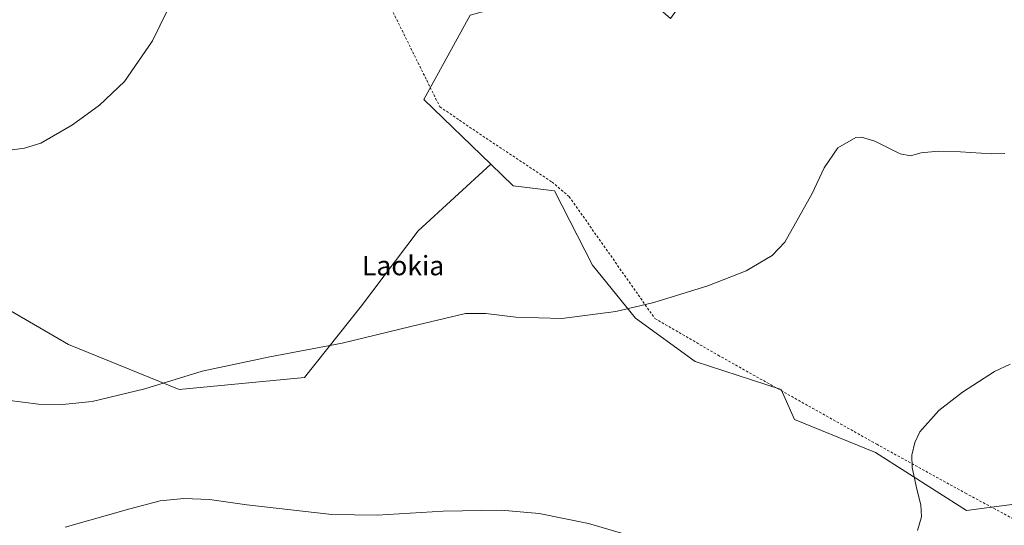
# Model space of a CAD drawing. Units: metres. Extents: x 638334 to 641797, y 4720560 to 4722942.
# Drawn here: x 639875 to 640280, y 4720969 to 4721177 of the extents above; entities that cross this region are included whole.
import ezdxf
from ezdxf.enums import TextEntityAlignment as Align

# ---------------------------------------------------------------- set-up
doc = ezdxf.new("R2010")
doc.units = ezdxf.units.M
doc.header["$MEASUREMENT"] = 0
doc.linetypes.add('DGN Style 2', pattern=[1.6480167562047852, 0.988810053722871, -0.6592067024819142])
for name, color, linetype, lineweight in [('Alambrada', 7, 'DGN Style 2', 0), ('Cultivos herbáceos CxS', 92, 'Continuous', 0), ('Curva de nivel normal', 30, 'Continuous', 0), ('Matorral CxS', 135, 'Continuous', 0), ('Texto cartográfico', 7, 'Continuous', 0)]:
    doc.layers.add(name, color=color, linetype=linetype, lineweight=lineweight)
doc.styles.add('Style-Arial', font='txt')

msp = doc.modelspace()

# ---------------------------------------------------------------- linework, layer by layer
at = {"layer": 'Alambrada', "color": 7, "linetype": 'DGN Style 2', "lineweight": 0}
msp.add_polyline3d([(640022.4600999998, 4721192.130100001, 593.0048999999999), (640042.1201, 4721152.360099999, 593.0215999999928), (640047.5100999996, 4721141.470100001, 593.4027999999962), (640063.9001000002, 4721130.350099999, 592.8159000000014), (640093.7301000003, 4721110.4901, 592.3886999999959), (640100.8300999999, 4721104.4801, 592.9048000000039), (640136.1101000002, 4721054.3201, 591.2473000000027), (640162.1201, 4721039.2601, 590.4829999999929), (640227.4401000004, 4721002.630100001, 589.3438000000025), (640263.9801000003, 4720982.5001, 585.141300000003), (640286.9200999998, 4720970.1801, 586.748900000006)], dxfattribs=at)
at = {"layer": 'Cultivos herbáceos CxS', "color": 92, "linetype": 'Continuous', "lineweight": 0}
for points in [[(639895.7028999999, 4721395.297499999, 581.8665000000037), (639937.9744999995, 4721367.107100001, 584.1373000000021), (639949.6293000003, 4721352.738500001, 585.1184999999969), (639971.7912999997, 4721352.0715, 585.4186000000045), (640000.9111000003, 4721336.096899999, 586.7093000000023), (640021.5778999999, 4721325.7599, 587.5127000000066), (640045.9299, 4721322.0601, 587.983600000007), (640080.2045, 4721297.6535, 590.3380999999936), (640097.9445000002, 4721307.1185, 590.8035999999993), (640136.9709000001, 4721276.358899999, 592.8732000000019), (640158.2587000001, 4721250.331499999, 594.4098999999987), (640166.3356999997, 4721192.136299999, 594.8652000000002), (640151.3437000001, 4721190.091499999, 595.2823999999965), (640142.4845000004, 4721177.820499999, 594.7560999999987), (640106.3680999996, 4721209.179099999, 594.3686000000016), (640100.9464999996, 4721202.7871, 593.8732000000019), (640087.2874999996, 4721186.683300001, 592.8291000000027), (640060.0295000002, 4721179.1845, 591.7592000000004), (640040.9479, 4721144.4179, 591.6270999999979), (640068.5953000003, 4721117.785700001, 591.5541999999987)], [(640290.3561000006, 4720978.7689, 583.3907000000036), (640264.4611000001, 4720975.360099999, 584.4661000000051), (640226.9814999999, 4720999.219699999, 585.9734000000026), (640193.5906999996, 4721012.8533, 587.6557999999932), (640188.1388999998, 4721025.1231, 587.9032000000007), (640152.7040999997, 4721036.7119, 589.2446999999956), (640128.1722999997, 4721054.435500001, 590.0503999999928), (640110.4546999997, 4721076.249100001, 590.8932999999961), (640094.7821000004, 4721106.9257, 591.799199999994), (640077.7462999999, 4721108.9705, 591.4084000000003), (640068.5953000003, 4721117.785700001, 591.5541999999987), (640040.9479, 4721144.4179, 591.6270999999979), (640060.0295000002, 4721179.1845, 591.7592000000004)], [(640068.5953000003, 4721117.785700001, 591.5541999999987), (640077.7462999999, 4721108.9705, 591.4084000000003), (640094.7821000004, 4721106.9257, 591.799199999994), (640110.4546999997, 4721076.249100001, 590.8932999999961), (640128.1722999997, 4721054.435500001, 590.0503999999928), (640152.7040999997, 4721036.7119, 589.2446999999956), (640188.1388999998, 4721025.1231, 587.9032000000007), (640193.5906999996, 4721012.8533, 587.6557999999932), (640226.9814999999, 4720999.219699999, 585.9734000000026), (640264.4611000001, 4720975.360099999, 584.4661000000051), (640290.3561000006, 4720978.7689, 583.3907000000036)]]:
    msp.add_polyline3d(points, dxfattribs=at)
at = {"layer": 'Curva de nivel normal', "color": 30, "linetype": 'Continuous', "lineweight": 0, "flags": 128}
for points, elevation in [([(639873.79, 4721308.090100001), (639897.0499999998, 4721286.0801), (639918.1799999997, 4721262.020099999), (639926.8399999999, 4721249.870100001), (639931.9500000002, 4721240.5701), (639935.7400000002, 4721231.120100001), (639939.8399999999, 4721216.950099999), (639940.8399999999, 4721205.0001), (639938.8499999996, 4721191.4101), (639935.25, 4721180.920100001), (639929.2300000006, 4721168.610099999), (639917.7199999997, 4721151.850099999), (639907.3600000005, 4721142.120100001), (639896.3200000003, 4721134.040100001), (639883.2199999997, 4721126.5601), (639876.5499999998, 4721124.4801), (639867.2300000006, 4721123.220100001)], 595), ([(640280.2199999997, 4721122.2601), (640274.6900000004, 4721122.0601), (640261.9400000004, 4721122.9801), (640252.7300000006, 4721123.2601), (640245.6900000004, 4721122.5101), (640241.4199999999, 4721121.2401), (640237.1500000004, 4721122.170100001), (640226.6699999999, 4721127.270099999), (640221.1799999997, 4721129.0001), (640218.8200000003, 4721128.840100001), (640211.4199999999, 4721124.540100001), (640205.8700000001, 4721116.4101), (640200.9199999999, 4721105.800100001), (640189.6100000005, 4721085.7501), (640184.4299999997, 4721080.300100001), (640173.7199999997, 4721073.950099999), (640157.9000000004, 4721067.860099999), (640135.6900000004, 4721061.0001), (640120.04, 4721057.290100001), (640097.8200000003, 4721054.4001), (640078.8899999997, 4721054.9101), (640066.5199999996, 4721056.440099999), (640058.0599999997, 4721056.4101), (640035.5199999996, 4721051.110099999), (640007.3700000001, 4721044.140100001), (639977.5099999999, 4721038.620100001), (639949.6600000003, 4721032.630100001), (639926.0300000003, 4721025.460100001), (639904.3300000001, 4721020.140100001), (639892.1500000004, 4721018.9301), (639882.2400000002, 4721019.050100001), (639869.3799999999, 4721020.710100001)], 590), ([(640282.4199999999, 4721035.530099999), (640275.9199999999, 4721032.550100001), (640262.7999999998, 4721023.9801), (640252.9600000001, 4721016.460100001), (640245.2300000006, 4721007.7601), (640243.0800000001, 4721003.3101), (640241.9500000002, 4720998.120100001), (640242.0300000003, 4720993.0001), (640244.0199999996, 4720984.1501), (640245.6200000001, 4720977.670100001), (640245.9100000003, 4720972.800100001), (640244.2000000002, 4720967.140100001)], 585), ([(640138.3300000001, 4720961.4301), (640108.6900000004, 4720970.0101), (640088.3799999999, 4720974.0701), (640072.8300000001, 4720975.520099999), (640048.9600000001, 4720975.050100001), (640021.6600000003, 4720973.470100001), (640003.0199999996, 4720973.710100001), (639968.0899999999, 4720977.6801), (639952.6500000004, 4720979.860099999), (639942.0599999997, 4720980.350099999), (639932.2999999998, 4720979.300100001), (639919.8700000001, 4720976.030099999), (639893.2300000006, 4720968.5601)], 585)]:
    msp.add_lwpolyline(points, dxfattribs=dict(at, elevation=elevation))
at = {"layer": 'Matorral CxS', "color": 135, "linetype": 'Continuous', "lineweight": 0}
for points in [[(639895.7028999999, 4721395.297499999, 581.8665000000037), (639937.9744999995, 4721367.107100001, 584.1373000000021), (639949.6293000003, 4721352.738500001, 585.1184999999969), (639971.7912999997, 4721352.0715, 585.4186000000045), (640000.9111000003, 4721336.096899999, 586.7093000000023), (640021.5778999999, 4721325.7599, 587.5127000000066), (640045.9299, 4721322.0601, 587.983600000007), (640080.2045, 4721297.6535, 590.3380999999936), (640097.9445000002, 4721307.1185, 590.8035999999993), (640136.9709000001, 4721276.358899999, 592.8732000000019), (640158.2587000001, 4721250.331499999, 594.4098999999987), (640166.3356999997, 4721192.136299999, 594.8652000000002), (640151.3437000001, 4721190.091499999, 595.2823999999965), (640142.4845000004, 4721177.820499999, 594.7560999999987), (640106.3680999996, 4721209.179099999, 594.3686000000016), (640100.9464999996, 4721202.7871, 593.8732000000019), (640087.2874999996, 4721186.683300001, 592.8291000000027), (640060.0295000002, 4721179.1845, 591.7592000000004), (640040.9479, 4721144.4179, 591.6270999999979), (640068.5953000003, 4721117.785700001, 591.5541999999987)], [(640060.0295000002, 4721179.1845, 591.7592000000004), (640040.9479, 4721144.4179, 591.6270999999979), (640068.5953000003, 4721117.785700001, 591.5541999999987), (640038.6429000003, 4721090.383099999, 590.8987999999954), (640015.2452999996, 4721059.597899999, 590.4008999999933), (639991.8475000003, 4721030.0439, 589.2019), (639940.1272999998, 4721025.1183, 589.3173999999999), (639894.5647, 4721043.589299999, 591.5356000000029), (639856.3907000005, 4721065.754699999, 592.116399999999)], [(639856.3907000005, 4721065.754699999, 592.116399999999), (639894.5647, 4721043.589299999, 591.5356000000029), (639940.1272999998, 4721025.1183, 589.3173999999999), (639991.8475000003, 4721030.0439, 589.2019), (640015.2452999996, 4721059.597899999, 590.4008999999933), (640038.6429000003, 4721090.383099999, 590.8987999999954), (640068.5953000003, 4721117.785700001, 591.5541999999987), (640077.7462999999, 4721108.9705, 591.4084000000003), (640094.7821000004, 4721106.9257, 591.799199999994), (640110.4546999997, 4721076.249100001, 590.8932999999961), (640128.1722999997, 4721054.435500001, 590.0503999999928), (640152.7040999997, 4721036.7119, 589.2446999999956), (640188.1388999998, 4721025.1231, 587.9032000000007), (640193.5906999996, 4721012.8533, 587.6557999999932), (640226.9814999999, 4720999.219699999, 585.9734000000026), (640264.4611000001, 4720975.360099999, 584.4661000000051), (640290.3561000006, 4720978.7689, 583.3907000000036)], [(639856.3907000005, 4721065.754699999, 592.116399999999), (639894.5647, 4721043.589299999, 591.5356000000029), (639940.1272999998, 4721025.1183, 589.3173999999999), (639991.8475000003, 4721030.0439, 589.2019), (640015.2452999996, 4721059.597899999, 590.4008999999933), (640038.6429000003, 4721090.383099999, 590.8987999999954), (640068.5953000003, 4721117.785700001, 591.5541999999987)], [(640068.5953000003, 4721117.785700001, 591.5541999999987), (640077.7462999999, 4721108.9705, 591.4084000000003), (640094.7821000004, 4721106.9257, 591.799199999994), (640110.4546999997, 4721076.249100001, 590.8932999999961), (640128.1722999997, 4721054.435500001, 590.0503999999928), (640152.7040999997, 4721036.7119, 589.2446999999956), (640188.1388999998, 4721025.1231, 587.9032000000007), (640193.5906999996, 4721012.8533, 587.6557999999932), (640226.9814999999, 4720999.219699999, 585.9734000000026), (640264.4611000001, 4720975.360099999, 584.4661000000051), (640290.3561000006, 4720978.7689, 583.3907000000036)]]:
    msp.add_polyline3d(points, dxfattribs=at)

# ---------------------------------------------------------------- texts
at = {"layer": 'Texto cartográfico', "color": 7, "linetype": 'Continuous', "lineweight": 0, "style": 'Style-Arial'}
msp.add_text('Laokia', height=8, dxfattribs=at).set_placement((640032.4104646345, 4721076.130150001), align=Align.MIDDLE_CENTER)

doc.saveas('drawing.dxf')
